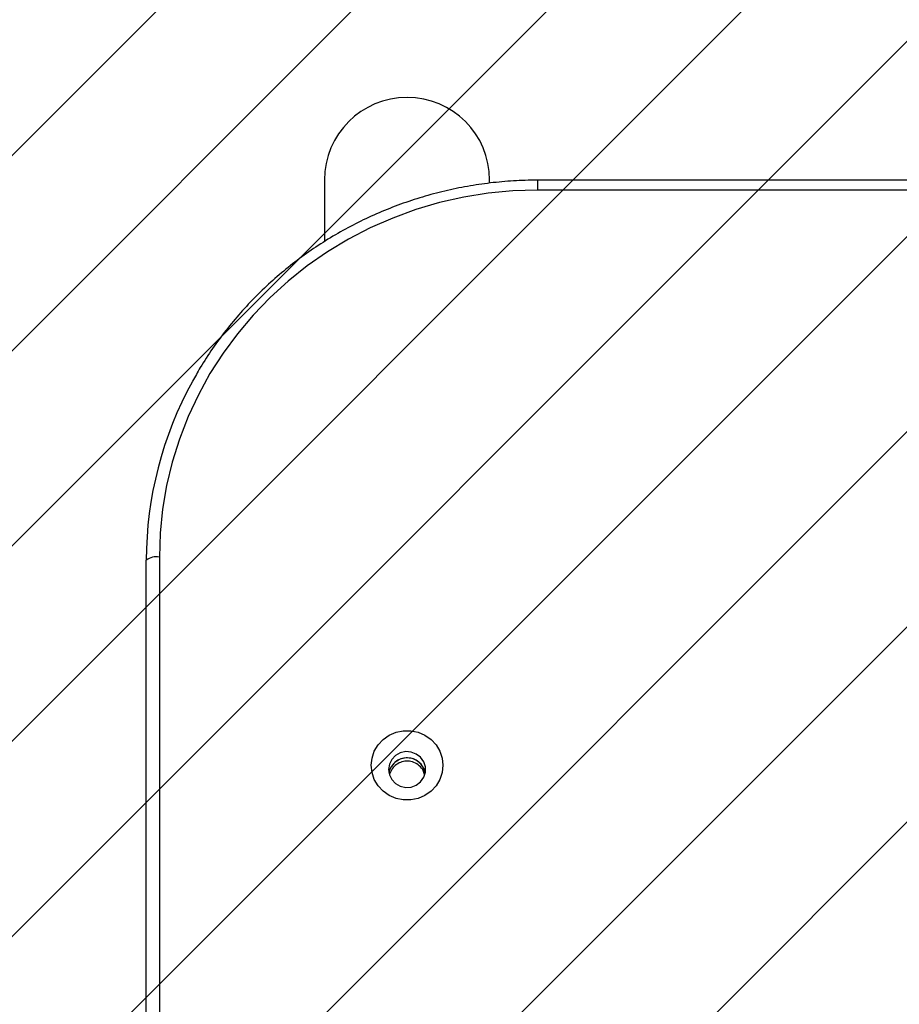
# Model space of a CAD drawing. Units: centimetres. Extents: x 2585 to 4853, y -4613 to -3262.
# Drawn here: x 3391 to 3412, y -3682 to -3660 of the extents above; entities that cross this region are included whole.
import ezdxf

# ---------------------------------------------------------------- set-up
doc = ezdxf.new("R2010")
doc.units = ezdxf.units.CM
for name, color, linetype in [('VP-DIM', 7, 'Continuous'), ('VP-HIC', 6, 'Continuous'), ('VP-USE', 4, 'Continuous')]:
    doc.layers.add(name, color=color, linetype=linetype)
doc.layers.add('VP-EQ', color=7, linetype='Continuous', true_color=0x8a3492)
doc.dimstyles.new('Strefa', dxfattribs={"dimtxt": 14, "dimasz": 20, "dimexe": 20, "dimexo": 50, "dimgap": 20, "dimtad": 0, "dimdec": 0, "dimzin": 0, "dimdsep": 46, "dimtxsty": 'Standard', "dimcen": 0.09, "dimadec": 0, "dimazin": 0, "dimtfac": 1, "dimtdec": 4, "dimtofl": 0, "dimtmove": 0, "dimatfit": 3, "dimfxl": 70, "dimfxlon": 1, "dimtolj": 1, "dimtzin": 0, "dimarcsym": 0})

# ---------------------------------------------------------------- blocks, each defined once
blk = doc.blocks.new('2329_')
at = {"color": 7, "linetype": 'Continuous', "lineweight": 25}
for p, q in [((30695.88, 51401.44), (31548.28, 51401.44)), ((31549, 51398.44), (30696.61, 51398.44)), ((31635.74, 51360.44), (31621.73, 51360.44)), ((31635.07, 51322.44), (31635.74, 51322.44)), ((31633.42, 51131.44), (31633.42, 51311.44)), ((31635.69, 51131.44), (31635.69, 51311.44))]:
    blk.add_line(p, q, dxfattribs=at)
at = {"color": 8, "linetype": 'Continuous', "lineweight": 25}
blk.add_line((31635.69, 51311.44), (31633.42, 51311.44), dxfattribs=at)
at = {"color": 7, "linetype": 'Continuous', "lineweight": 25, "flags": 128}
for points in [[(31633.42, 51311.44), (31633.24, 51317.13), (31632.7, 51322.8), (31631.8, 51328.42), (31630.54, 51333.96), (31628.94, 51339.41), (31626.99, 51344.74), (31624.71, 51349.92), (31622.11, 51354.94), (31619.19, 51359.78), (31615.98, 51364.41), (31612.47, 51368.81), (31608.7, 51372.96), (31604.66, 51376.85), (31600.39, 51380.47), (31595.9, 51383.78), (31591.21, 51386.79), (31586.34, 51389.47), (31581.31, 51391.82), (31576.14, 51393.83), (31570.85, 51395.48), (31565.47, 51396.77), (31560.02, 51397.7), (31554.53, 51398.26), (31549, 51398.44)], [(31501.11, 51349.69), (31502.78, 51349.51), (31504.37, 51348.98), (31505.82, 51348.12), (31507.06, 51346.96), (31508.04, 51345.57), (31508.72, 51343.99), (31509.07, 51342.31), (31509.07, 51340.58), (31508.72, 51338.9), (31508.04, 51337.32), (31507.06, 51335.92), (31505.82, 51334.77), (31504.37, 51333.91), (31502.78, 51333.37), (31501.11, 51333.19), (31499.45, 51333.37), (31497.86, 51333.91), (31496.41, 51334.77), (31495.16, 51335.92), (31494.18, 51337.32), (31493.5, 51338.9), (31493.15, 51340.58), (31493.15, 51342.31), (31493.5, 51343.99), (31494.18, 51345.57), (31495.16, 51346.96), (31496.41, 51348.12), (31497.86, 51348.98), (31499.45, 51349.51), (31501.11, 51349.69)], [(31500.14, 51345.69), (31498.93, 51345.51), (31497.82, 51344.96), (31496.92, 51344.09), (31496.31, 51343), (31496.03, 51341.76), (31496.12, 51340.5), (31496.57, 51339.32), (31497.34, 51338.33), (31498.35, 51337.62), (31499.53, 51337.24), (31500.76, 51337.24), (31501.93, 51337.62), (31502.95, 51338.33), (31503.71, 51339.32), (31504.16, 51340.5), (31504.26, 51341.76), (31503.98, 51343), (31503.37, 51344.09), (31502.47, 51344.96), (31501.36, 51345.51), (31500.14, 51345.69)]]:
    blk.add_lwpolyline(points, dxfattribs=at)
at = {"color": 7, "linetype": 'Continuous', "lineweight": 25}
for centre, radius, start, end in [((31545.36, 51399.15), 3.72, 349.0547, 38.142), ((31548.21, 51316.13), 85.31, 61.1149, 89.9536), ((31635.74, 51341.44), 19, 270, 90), ((31498.57, 51341.44), 4.27, 281.4078, 78.5922)]:
    blk.add_arc(centre, radius, start, end, dxfattribs=at)
for points, knots in [([(31635.69, 51311.44), (31635.69, 51312.39), (31635.66, 51315.12), (31635.38, 51319.62), (31634.76, 51324.92), (31633.83, 51330.17), (31632.61, 51335.36), (31631.08, 51340.46), (31629.27, 51345.46), (31627.17, 51350.34), (31624.79, 51355.08), (31622.15, 51359.67), (31619.24, 51364.09), (31616.09, 51368.33), (31612.69, 51372.37), (31609.08, 51376.19), (31605.24, 51379.78), (31601.21, 51383.14), (31596.99, 51386.23), (31593.08, 51388.8), (31590.52, 51390.21), (31589.48, 51390.78)], [0, 0, 0, 0, 0.0293387, 0.0842436, 0.1391589, 0.1940694, 0.2489789, 0.3038962, 0.3588004, 0.4137051, 0.4686095, 0.523516, 0.5784081, 0.633304, 0.688199, 0.7430845, 0.7979602, 0.8528384, 0.90771, 0.9625774, 1, 1, 1, 1]), ([(31498.98, 51337.41), (31499.29, 51337.5), (31500.05, 51337.74), (31501.06, 51338.6), (31501.85, 51339.82), (31502.17, 51341.24), (31501.99, 51342.66), (31501.35, 51343.93), (31500.37, 51344.95), (31499.51, 51345.31), (31499.1, 51345.48)], [0, 0, 0, 0, 0.091913, 0.221946, 0.355615, 0.488215, 0.616838, 0.744645, 0.875796, 1, 1, 1, 1]), ([(31499.53, 51337.33), (31499.93, 51337.45), (31500.78, 51337.72), (31501.85, 51338.65), (31502.6, 51339.88), (31502.9, 51341.31), (31502.69, 51342.73), (31502.04, 51344.02), (31500.99, 51344.99), (31500.08, 51345.5), (31499.57, 51345.56), (31499.53, 51345.57)], [0, 0, 0, 0, 0.111596, 0.236095, 0.363043, 0.489138, 0.612459, 0.73542, 0.860794, 0.987891, 1, 1, 1, 1])]:
    blk.add_open_spline(points, degree=3, knots=knots, dxfattribs=at)
blk = doc.blocks.new('2329 2D')
at = {"xscale": 0.1, "yscale": 0.1, "zscale": 0.1, "rotation": 89.9999999999999}
blk.add_blockref('2329_', (6389.494, -6958.197), dxfattribs=at)
blk = doc.blocks.new('*D277')
at = {"layer": 'Defpoints', "color": 0}
for p in [(4565.238, -3282.404), (3077.858, -3861.854), (4565.238, -3991.604)]:
    blk.add_point(p, dxfattribs=at)
at = {"layer": 'VP-DIM', "color": 0, "lineweight": -2}
for p, q in [((3077.858, -3352.404), (3077.858, -3262.404)), ((4565.238, -3352.404), (4565.238, -3262.404)), ((3097.858, -3282.404), (3797.413, -3282.404)), ((4545.238, -3282.404), (3937.413, -3282.404))]:
    blk.add_line(p, q, dxfattribs=at)
at = {"layer": 'VP-DIM', "color": 0}
for points in [[(3097.858, -3279.071), (3097.858, -3285.738), (3077.858, -3282.404)], [(4545.238, -3285.738), (4545.238, -3279.071), (4565.238, -3282.404)]]:
    blk.add_solid(points, dxfattribs=at)
at = {"layer": 'VP-DIM', "color": 0, "insert": (3867.413, -3282.404), "char_height": 30, "attachment_point": 5}
blk.add_mtext('\\A1;1487', dxfattribs=at)
blk = doc.blocks.new('*D279')
at = {"layer": 'Defpoints', "color": 0}
for p in [(4415.238, -3356.713), (4415.238, -3979.904), (3278.738, -4401.404)]:
    blk.add_point(p, dxfattribs=at)
at = {"layer": 'VP-DIM', "color": 0, "lineweight": -2}
for p, q in [((3278.738, -3426.713), (3278.738, -3336.713)), ((4415.238, -3426.713), (4415.238, -3336.713)), ((3298.738, -3356.713), (3801.884, -3356.713)), ((4395.238, -3356.713), (3931.884, -3356.713))]:
    blk.add_line(p, q, dxfattribs=at)
at = {"layer": 'VP-DIM', "color": 0}
for points in [[(3298.738, -3353.38), (3298.738, -3360.047), (3278.738, -3356.713)], [(4395.238, -3360.047), (4395.238, -3353.38), (4415.238, -3356.713)]]:
    blk.add_solid(points, dxfattribs=at)
at = {"layer": 'VP-DIM', "color": 0, "insert": (3866.884, -3356.713), "char_height": 30, "attachment_point": 5}
blk.add_mtext('\\A1;1137', dxfattribs=at)

msp = doc.modelspace()

# ---------------------------------------------------------------- hatches: boundary and pattern name
at = {"layer": 'VP-USE'}
h = msp.add_hatch(dxfattribs=at)
h.set_pattern_fill('ANSI31', color=4, angle=180, style=0)
edge = h.paths.add_edge_path()
edge.add_line((3585.053, -3996), (3585.111, -4024.504))
edge.add_arc((3635.111, -4024.504), 50, 180, 248.3461)
edge.add_arc((3664.454, -4056.285), 50, 197.0869, 270)
edge.add_line((3664.454, -4106.285), (3773.638, -4106.285))
edge.add_line((3773.638, -4106.285), (3773.638, -4149.138))
edge.add_arc((3744.238, -4244.719), 100, 72.90242, 169.48485)
edge.add_arc((3668.423, -4323.904), 100, 103.00622, 165.87722)
edge.add_line((3571.446, -4299.504), (3410.738, -4299.504))
edge.add_line((3410.738, -4299.504), (3410.738, -4238.919))
edge.add_arc((3310.738, -4238.919), 100, 0, 180)
edge.add_line((3210.738, -4238.919), (3210.738, -4381.289))
edge.add_arc((3310.738, -4381.289), 100, 180, 281.85279)
edge.add_arc((3391.738, -4399.504), 100, 232.79988, 270)
edge.add_line((3391.738, -4499.504), (3611.714, -4499.504))
edge.add_arc((3611.714, -4399.504), 100, 270, 351.32408)
edge.add_arc((3668.423, -4323.904), 100, 294.9271, 349.48485)
edge.add_arc((3744.238, -4244.719), 100, 283.00622, 303.17732)
edge.add_arc((3876.737, -4391.274), 100, 141.05535, 483.17732)
edge.add_arc((3744.238, -4244.719), 100, 321.05535, 345.89481)
edge.add_line((3841.223, -4269.089), (3929.788, -4269.089))
edge.add_arc((3929.788, -4219.089), 50, 270, 272.1199)
edge.add_arc((3964.924, -4231.745), 50, 228.2618, 270)
edge.add_line((3964.924, -4281.745), (4003.856, -4281.745))
edge.add_arc((4096.663, -4244.504), 100, 201.86436, 289.09535)
edge.add_line((4129.377, -4339.002), (4129.377, -4433.632))
edge.add_arc((4179.377, -4433.632), 50, 180, 270)
edge.add_line((4179.377, -4483.632), (4234.587, -4483.632))
edge.add_arc((4234.587, -4433.632), 50, 270, 360)
edge.add_line((4284.587, -4433.632), (4284.587, -4288.688))
edge.add_arc((4261.438, -4191.404), 100, 283.38471, 360)
edge.add_line((4361.438, -4191.404), (4361.438, -4092.104))
edge.add_line((4361.438, -4092.104), (4450.752, -4092.104))
edge.add_line((4450.752, -4092.104), (4450.752, -3992.104))
edge.add_line((4450.752, -3992.104), (4450.752, -3892.104))
edge.add_line((4450.752, -3892.104), (4340.752, -3892.104))
edge.add_line((4340.752, -3892.104), (4230.752, -3892.104))
edge.add_line((4230.752, -3892.104), (4230.752, -3986.229))
edge.add_arc((4261.438, -4081.404), 100, 107.87023, 180)
edge.add_line((4161.438, -4081.404), (4161.438, -4168.319))
edge.add_arc((4096.663, -4244.504), 100, 49.62783, 155.39555)
edge.add_arc((3964.924, -4231.745), 50, 35.2766, 72.7317)
edge.add_line((3979.766, -4183.999), (3979.788, -4053.72))
edge.add_arc((3929.788, -4053.72), 50, 359.9999, 395.4507)
edge.add_arc((3929.788, -3995.719), 50, 324.5493, 360)
edge.add_line((3979.788, -3995.719), (3979.788, -3858.086))
edge.add_arc((3980.337, -3808.089), 50, 269.3713, 270)
edge.add_line((3980.337, -3858.089), (4051.168, -3858.089))
edge.add_arc((4051.168, -3808.089), 50, 270, 297.8651)
edge.add_arc((4164.238, -3808.09), 100, 206.23297, 349.05064)
edge.add_arc((4243.423, -3728.904), 100, 280.9496, 439.05032)
edge.add_arc((4164.238, -3649.719), 100, 10.94939, 156.25925)
edge.add_arc((4043.051, -3649.72), 50, 53.6305, 90)
edge.add_line((4043.051, -3599.72), (3976.94, -3599.72))
edge.add_arc((3976.94, -3649.72), 50, 90, 171.232)
edge.add_arc((3930.053, -3692.034), 50, 92.8989, 180)
edge.add_line((3880.053, -3692.034), (3880.053, -3757.061))
edge.add_arc((3930.053, -3757.061), 50, 180, 212.2194)
edge.add_line((3887.752, -3783.72), (3842.008, -3783.72))
edge.add_arc((3744.238, -3804.719), 100, 12.12205, 114.8094)
edge.add_arc((3611.738, -3756.404), 100, 25.12291, 152.7712)
edge.add_arc((3501.288, -3808.304), 100, 77.56608, 83.7136)
edge.add_line((3512.238, -3708.906), (3512.238, -3620.588))
edge.add_line((3512.238, -3620.588), (3412.238, -3620.588))
edge.add_line((3412.238, -3620.588), (3312.238, -3620.588))
edge.add_line((3312.238, -3620.588), (3312.238, -3730.588))
edge.add_line((3312.238, -3730.588), (3312.238, -3762.139))
edge.add_arc((3302.212, -3861.635), 100, 84.24561, 372.14959)
edge.add_line((3399.972, -3840.588), (3406.643, -3840.588))
edge.add_arc((3501.288, -3808.304), 100, 198.83486, 283.50538)
edge.add_arc((3611.738, -3856.404), 100, 209.42922, 266.04107)
edge.add_arc((3635.053, -3996), 50, 127.1844, 180.2337)

# ---------------------------------------------------------------- linework, layer by layer
at = {"layer": 'VP-HIC', "color": 6}
msp.add_lwpolyline([(3603.738, -3923.304), (3603.738, -3800.404, 0.414214), (3383.738, -3580.404), (3297.858, -3580.404, 0.414214), (3077.858, -3800.404), (3077.858, -3923.304, 0.414214), (3297.858, -4143.304), (3383.738, -4143.304, 0.414214)], format="xyb", close=True, dxfattribs=at)

# ---------------------------------------------------------------- block references
at = {"layer": 'VP-EQ', "color": 0}
msp.add_blockref('2329 2D', (2144.888, 131.217), dxfattribs=at)

# ---------------------------------------------------------------- dimensions: what is measured, and where the dimension line sits
at = {"layer": 'VP-DIM', "color": 0}
for base, p1, p2, picture, middle in [((4565.238, -3282.404), (3077.858, -3861.854), (4565.238, -3991.604), '*D277', (3867.413, -3282.404)), ((4415.2381, -3356.7134), (3278.7378, -4401.404), (4415.2381, -3979.9043), '*D279', (3866.884, -3356.7134))]:
    dim = msp.add_linear_dim(base=base, p1=p1, p2=p2, dimstyle='Strefa', override={"dimtxt": 30}, dxfattribs=at)
    dim.commit()
    dim.dimension.update_dxf_attribs({"geometry": picture, "text_midpoint": middle, "dimtype": 160})

doc.saveas('drawing.dxf')
